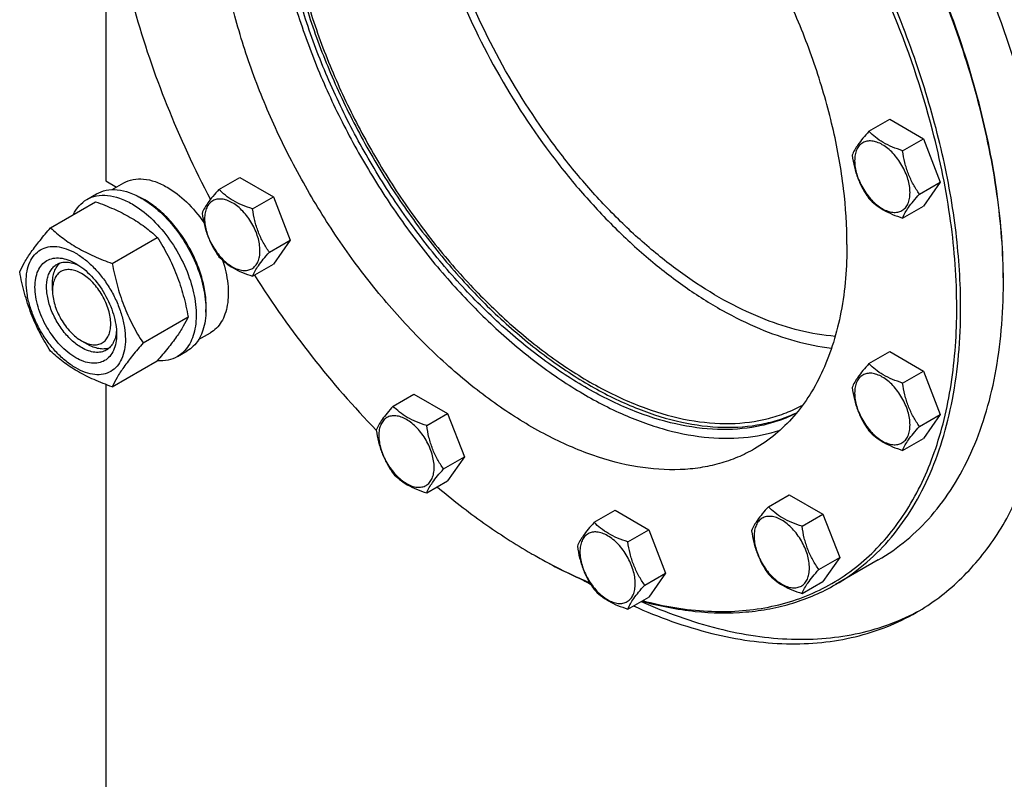
# Model space of a CAD drawing. Units: millimetres. Extents: x 0 to 14000, y -10 to 9900.
# Drawn here: x 9455 to 9814, y 2363 to 2640 of the extents above; entities that cross this region are included whole.
import ezdxf

# ---------------------------------------------------------------- set-up
doc = ezdxf.new("R2010")
doc.units = ezdxf.units.MM
doc.header["$LTSCALE"] = 770
doc.layers.get('0').update_dxf_attribs({"linetype": 'CONTINUOUS'})

msp = doc.modelspace()

# ---------------------------------------------------------------- linework, layer by layer
at = {"color": 7, "linetype": 'Continuous'}
for p, q in [((9486.843, 2656.605), (9486.843, 2580.98)), ((9764.595, 2599.06), (9772.18, 2603.44)), ((9772.18, 2603.44), (9784.427, 2596.369)), ((9776.842, 2591.989), (9784.427, 2596.369)), ((9784.427, 2596.369), (9790.551, 2580.586)), ((9486.843, 2580.98), (9490.699, 2578.754)), ((9527.991, 2577.924), (9535.576, 2582.304)), ((9535.576, 2582.304), (9547.824, 2575.233)), ((9782.966, 2576.206), (9790.551, 2580.586)), ((9790.551, 2580.586), (9784.427, 2571.874)), ((9489.091, 2577.826), (9493.367, 2580.295)), ((9466.702, 2563.944), (9483.117, 2573.421)), ((9479.889, 2574.246), (9483.425, 2576.287)), ((9540.238, 2570.853), (9547.824, 2575.233)), ((9547.824, 2575.233), (9553.948, 2559.45)), ((9776.842, 2567.494), (9784.427, 2571.874)), ((9489.156, 2550.981), (9505.57, 2560.458)), ((9546.362, 2555.07), (9553.948, 2559.45)), ((9553.948, 2559.45), (9547.824, 2550.738)), ((9540.238, 2546.358), (9547.824, 2550.738)), ((9467.399, 2541.176), (9467.399, 2543.627)), ((9813.528, 2543.834), (9813.528, 2543.836)), ((9500.383, 2522.045), (9516.797, 2531.522)), ((9520.591, 2523.267), (9524.867, 2525.735)), ((9478.006, 2522.805), (9480.128, 2521.58)), ((9512.889, 2517.088), (9516.425, 2519.129)), ((9764.595, 2514.53), (9772.18, 2518.909)), ((9772.18, 2518.909), (9784.427, 2511.838)), ((9489.156, 2506.073), (9505.57, 2515.55)), ((9776.842, 2507.459), (9784.427, 2511.838)), ((9784.427, 2511.838), (9790.551, 2496.055)), ((9486.843, 2506.931), (9486.843, 2309.085)), ((9591.389, 2499.057), (9598.974, 2503.436)), ((9598.974, 2503.436), (9611.221, 2496.365)), ((9603.636, 2491.986), (9611.221, 2496.365)), ((9611.221, 2496.365), (9617.345, 2480.582)), ((9782.966, 2491.676), (9790.551, 2496.055)), ((9790.551, 2496.055), (9784.427, 2487.343)), ((9585.255, 2490.333), (9585.267, 2490.321)), ((9776.842, 2482.964), (9784.427, 2487.343)), ((9609.76, 2476.203), (9617.345, 2480.582)), ((9617.345, 2480.582), (9611.221, 2471.87)), ((9603.636, 2467.491), (9611.221, 2471.87)), ((9727.992, 2462.456), (9735.577, 2466.836)), ((9735.577, 2466.836), (9747.825, 2459.765)), ((9664.594, 2456.793), (9672.179, 2461.172)), ((9672.179, 2461.172), (9684.427, 2454.101)), ((9740.239, 2455.385), (9747.825, 2459.765)), ((9747.825, 2459.765), (9753.948, 2443.982)), ((9676.842, 2449.722), (9684.427, 2454.101)), ((9684.427, 2454.101), (9690.551, 2438.318)), ((9746.363, 2439.602), (9753.948, 2443.982)), ((9753.948, 2443.982), (9747.825, 2435.27)), ((9767.963, 2443.121), (9752.407, 2434.14)), ((9682.965, 2433.939), (9690.551, 2438.318)), ((9690.551, 2438.318), (9684.427, 2429.606)), ((9740.239, 2430.89), (9747.825, 2435.27)), ((9676.842, 2425.227), (9684.427, 2429.606))]:
    msp.add_line(p, q, dxfattribs=at)
for centre, radius, start, end in [((9487.003, 2549.764), 28.086, 59.97523, 64.44128), ((9605.624, 2543.834), 207.904, 0.00055, 0.22493), ((9744.583, 2623.645), 205.769, 239.99918, 240.22717), ((9773.284, 2632.105), 226.385, 240.12306, 240.93828)]:
    msp.add_arc(centre, radius, start, end, dxfattribs=at)
for points, knots in [([(9797.972, 2534.853), (9797.972, 2543.98), (9796.735, 2562.825), (9791.647, 2591.439), (9783.375, 2620.759), (9772.096, 2650.158), (9758.05, 2679.013), (9741.536, 2706.708), (9722.907, 2732.653), (9702.559, 2756.295), (9680.925, 2777.13), (9658.46, 2794.718), (9635.63, 2808.685), (9612.897, 2818.731), (9590.721, 2824.626), (9572.736, 2825.946), (9559.247, 2824.68), (9549.749, 2822.654), (9540.753, 2819.545), (9535.111, 2816.752), (9532.408, 2815.192)], [0, 0, 0, 0, 0.0623837, 0.1287222, 0.1983148, 0.2702912, 0.3436682, 0.4173996, 0.4904238, 0.5617102, 0.6303074, 0.695395, 0.7563428, 0.8127804, 0.8646814, 0.9124567, 0.9351016, 0.9571071, 0.9786678, 1, 1, 1, 1]), ([(9813.526, 2544.65), (9813.485, 2555.177), (9811.763, 2576.982), (9804.988, 2609.996), (9794.116, 2643.667), (9779.449, 2677.054), (9761.398, 2709.231), (9740.462, 2739.302), (9717.23, 2766.427), (9700.158, 2782.495), (9691.368, 2789.802)], [0, 0, 0, 0, 0.1121708, 0.2322045, 0.3583499, 0.4884506, 0.6201107, 0.7508442, 0.878218, 1, 1, 1, 1]), ([(9813.528, 2544.652), (9813.528, 2555.17), (9811.875, 2576.97), (9805.17, 2609.993), (9794.339, 2643.691), (9779.687, 2677.113), (9761.626, 2709.322), (9740.662, 2739.412), (9717.392, 2766.531), (9700.287, 2782.579), (9691.481, 2789.868)], [0, 0, 0, 0, 0.1120284, 0.2319993, 0.3581503, 0.4883043, 0.6200391, 0.7508395, 0.8782451, 1, 1, 1, 1]), ([(9756.606, 2557.918), (9756.606, 2564.66), (9755.692, 2578.58), (9751.934, 2599.715), (9745.824, 2621.372), (9737.493, 2643.087), (9727.118, 2664.4), (9714.92, 2684.857), (9701.16, 2704.021), (9686.131, 2721.483), (9670.151, 2736.873), (9653.557, 2749.864), (9636.694, 2760.181), (9619.903, 2767.601), (9603.523, 2771.955), (9590.238, 2772.93), (9580.275, 2771.995), (9573.26, 2770.499), (9566.615, 2768.202), (9562.447, 2766.139), (9560.451, 2764.987)], [0, 0, 0, 0, 0.0623836, 0.1287221, 0.1983147, 0.2702912, 0.3436682, 0.4173996, 0.4904238, 0.5617102, 0.6303074, 0.695395, 0.7563428, 0.8127804, 0.8646814, 0.9124567, 0.9351016, 0.9571071, 0.9786678, 1, 1, 1, 1]), ([(9787.73, 2599.458), (9783.794, 2614.61), (9773.472, 2644.856), (9752.092, 2687.994), (9725.423, 2728.078), (9704.391, 2752.14), (9693.237, 2763.125)], [0, 0, 0, 0, 0.2458562, 0.5000005, 0.7541446, 1, 1, 1, 1]), ([(9829.791, 2570.482), (9827.719, 2585.642), (9820.997, 2616.527), (9804.657, 2661.917), (9782.372, 2706.198), (9763.975, 2734.039), (9753.971, 2747.329)], [0, 0, 0, 0, 0.2362613, 0.4861504, 0.7431213, 1, 1, 1, 1]), ([(9598.213, 2727.747), (9598.213, 2722.365), (9598.811, 2711.303), (9601.316, 2694.486), (9605.413, 2677.212), (9612.996, 2653.679), (9626.006, 2624.828), (9642.949, 2597.944), (9658.568, 2578.23), (9670.968, 2564.782), (9683.938, 2552.785), (9697.286, 2542.415), (9710.832, 2533.82), (9728.247, 2525.21), (9741.988, 2521.198), (9750.978, 2520.164)], [0, 0, 0, 0, 0.0585985, 0.1203719, 0.1848997, 0.2516591, 0.3893382, 0.5282209, 0.5964478, 0.662965, 0.727182, 0.7885872, 0.8467745, 0.9014745, 1, 1, 1, 1]), ([(9752.308, 2524.456), (9743.582, 2525.146), (9730.154, 2528.66), (9713.105, 2536.65), (9699.799, 2544.776), (9686.658, 2554.691), (9673.866, 2566.247), (9661.615, 2579.271), (9646.152, 2598.452), (9629.355, 2624.72), (9616.444, 2652.985), (9608.909, 2676.08), (9604.835, 2693.042), (9602.344, 2709.558), (9601.748, 2720.422), (9601.748, 2725.706)], [0, 0, 0, 0, 0.0974691, 0.1517093, 0.2095281, 0.2706756, 0.3347528, 0.401246, 0.4695554, 0.6088572, 0.7471621, 0.8142571, 0.8791054, 0.9411651, 1, 1, 1, 1]), ([(9546.594, 2702.027), (9546.594, 2695.646), (9547.412, 2682.487), (9550.793, 2662.496), (9556.302, 2641.991), (9563.831, 2621.369), (9573.238, 2601.022), (9584.34, 2581.341), (9596.925, 2562.705), (9610.751, 2545.47), (9625.553, 2529.969), (9641.05, 2516.496), (9656.948, 2505.309), (9672.952, 2496.624), (9688.77, 2490.609), (9704.121, 2487.398), (9718.715, 2487.086), (9727.957, 2488.898), (9732.254, 2490.295)], [0, 0, 0, 0, 0.0612271, 0.1261705, 0.1942243, 0.2646352, 0.3365482, 0.4090475, 0.4811939, 0.5520621, 0.6207784, 0.6865602, 0.7487601, 0.8069169, 0.8608158, 0.9105597, 0.9566427, 1, 1, 1, 1]), ([(9738.151, 2496.459), (9736.155, 2495.464), (9732.002, 2493.71), (9723.134, 2491.194), (9711.052, 2490.03), (9695.806, 2491.77), (9679.918, 2496.524), (9663.7, 2504.166), (9647.463, 2514.528), (9631.531, 2527.394), (9616.225, 2542.5), (9601.859, 2559.535), (9588.729, 2578.147), (9577.106, 2597.95), (9567.232, 2618.536), (9559.31, 2639.477), (9553.504, 2660.342), (9549.935, 2680.699), (9549.069, 2694.104), (9549.069, 2700.599)], [0, 0, 0, 0, 0.0213098, 0.0429441, 0.087893, 0.1362134, 0.1886951, 0.2456492, 0.3069866, 0.3723049, 0.4409655, 0.5121568, 0.5849491, 0.658342, 0.7313097, 0.8028444, 0.8720008, 0.9379435, 1, 1, 1, 1]), ([(9550.483, 2701.415), (9550.483, 2694.963), (9551.338, 2681.65), (9554.861, 2661.43), (9560.595, 2640.702), (9568.42, 2619.891), (9578.178, 2599.421), (9589.67, 2579.709), (9602.659, 2561.158), (9616.881, 2544.148), (9632.047, 2529.026), (9647.848, 2516.099), (9663.971, 2505.629), (9680.098, 2497.831), (9695.921, 2492.875), (9711.133, 2490.883), (9723.228, 2491.796), (9732.136, 2494.097), (9736.318, 2495.74), (9738.33, 2496.68)], [0, 0, 0, 0, 0.0619145, 0.1276862, 0.196654, 0.2679971, 0.3407862, 0.4140295, 0.4867163, 0.5578591, 0.6265375, 0.6919443, 0.7534382, 0.8106048, 0.8633306, 0.9118871, 0.9570093, 0.9786861, 1, 1, 1, 1]), ([(9551.544, 2700.803), (9551.544, 2694.312), (9552.417, 2680.911), (9556.014, 2660.563), (9561.862, 2639.71), (9569.84, 2618.793), (9579.778, 2598.248), (9591.468, 2578.51), (9604.664, 2559.994), (9619.087, 2543.09), (9634.435, 2528.151), (9650.39, 2515.493), (9666.624, 2505.378), (9682.81, 2498.022), (9698.631, 2493.592), (9713.773, 2492.211), (9725.718, 2493.707), (9734.443, 2496.489), (9738.516, 2498.376), (9740.47, 2499.437)], [0, 0, 0, 0, 0.0622472, 0.1284201, 0.1978301, 0.2696219, 0.3428284, 0.4164201, 0.4893504, 0.5606018, 0.6292319, 0.6944238, 0.7555433, 0.8122058, 0.8643571, 0.9123644, 0.9570942, 0.9786823, 1, 1, 1, 1]), ([(9722.95, 2483.528), (9720.954, 2482.375), (9716.786, 2480.313), (9710.141, 2478.016), (9703.126, 2476.52), (9693.162, 2475.585), (9679.878, 2476.56), (9663.498, 2480.913), (9646.707, 2488.334), (9629.844, 2498.651), (9613.25, 2511.642), (9597.27, 2527.032), (9582.241, 2544.494), (9568.481, 2563.658), (9556.283, 2584.114), (9545.908, 2605.428), (9537.577, 2627.143), (9531.467, 2648.8), (9527.708, 2669.935), (9526.795, 2683.855), (9526.795, 2690.597)], [0, 0, 0, 0, 0.0213322, 0.0428929, 0.0648984, 0.0875433, 0.1353186, 0.1872196, 0.2436572, 0.304605, 0.3696926, 0.4382898, 0.5095762, 0.5826004, 0.6563318, 0.7297088, 0.8016853, 0.8712779, 0.9376164, 1, 1, 1, 1]), ([(9497.22, 2643.318), (9500.521, 2631.531), (9508.591, 2607.991), (9519.05, 2585.419), (9524.905, 2574.273)], [0, 0, 0, 0, 0.4929489, 1, 1, 1, 1]), ([(9764.595, 2599.06), (9763.843, 2598.223), (9762.453, 2596.63), (9760.26, 2593.824), (9758.996, 2591.702), (9758.471, 2590.348)], [0, 0, 0, 0, 0.3156425, 0.5925611, 1, 1, 1, 1]), ([(9776.842, 2591.989), (9775.585, 2592.39), (9773.166, 2593.246), (9769.812, 2594.851), (9766.947, 2596.792), (9765.326, 2598.296), (9764.595, 2599.06)], [0, 0, 0, 0, 0.2768191, 0.5376908, 0.777991, 1, 1, 1, 1]), ([(9796.557, 2534.853), (9796.557, 2545.369), (9794.906, 2567.163), (9790.562, 2588.558), (9787.73, 2599.458)], [0, 0, 0, 0, 0.4828848, 1, 1, 1, 1]), ([(9779.541, 2576.736), (9779.541, 2578.388), (9778.921, 2581.872), (9776.764, 2586.764), (9774.068, 2590.448), (9771.517, 2592.836), (9769.562, 2594.206), (9767.596, 2595.142), (9765.684, 2595.603), (9763.889, 2595.558), (9762.291, 2594.978), (9760.991, 2593.884), (9760.054, 2592.353), (9759.498, 2590.466), (9759.388, 2589.093), (9759.388, 2588.371)], [0, 0, 0, 0, 0.1381998, 0.2912918, 0.4443835, 0.5162922, 0.5829367, 0.6433685, 0.6974299, 0.746055, 0.7914675, 0.8368802, 0.8855057, 0.9395676, 1, 1, 1, 1]), ([(9782.966, 2576.206), (9782.172, 2577.336), (9780.665, 2579.696), (9778.85, 2583.542), (9777.579, 2587.683), (9777.052, 2590.544), (9776.842, 2591.989)], [0, 0, 0, 0, 0.2421792, 0.4903486, 0.7437791, 1, 1, 1, 1]), ([(9758.471, 2590.348), (9758.681, 2588.903), (9759.207, 2586.042), (9760.479, 2581.901), (9762.294, 2578.055), (9763.801, 2575.694), (9764.595, 2574.565)], [0, 0, 0, 0, 0.2562209, 0.5096514, 0.7578208, 1, 1, 1, 1]), ([(9759.388, 2588.371), (9759.388, 2586.719), (9760.008, 2583.235), (9762.165, 2578.343), (9764.861, 2574.659), (9767.413, 2572.272), (9769.368, 2570.901), (9771.334, 2569.966), (9773.246, 2569.504), (9775.041, 2569.55), (9776.638, 2570.129), (9777.939, 2571.223), (9778.876, 2572.755), (9779.432, 2574.641), (9779.541, 2576.014), (9779.541, 2576.736)], [0, 0, 0, 0, 0.1381998, 0.2912918, 0.4443835, 0.5162922, 0.5829367, 0.6433685, 0.6974299, 0.746055, 0.7914675, 0.8368802, 0.8855057, 0.9395676, 1, 1, 1, 1]), ([(9493.367, 2580.295), (9494.406, 2580.895), (9496.794, 2581.762), (9500.759, 2581.861), (9504.985, 2580.842), (9507.735, 2579.533), (9509.117, 2578.735)], [0, 0, 0, 0, 0.2177735, 0.4509532, 0.7102022, 1, 1, 1, 1]), ([(9483.425, 2576.287), (9484.513, 2576.915), (9487.015, 2577.824), (9491.168, 2577.928), (9495.596, 2576.86), (9498.476, 2575.489), (9499.925, 2574.653)], [0, 0, 0, 0, 0.2177735, 0.4509532, 0.7102022, 1, 1, 1, 1]), ([(9509.117, 2578.735), (9511.672, 2577.26), (9516.6, 2573.374), (9520.605, 2568.581), (9522.461, 2565.905)], [0, 0, 0, 0, 0.4753375, 1, 1, 1, 1]), ([(9527.991, 2577.924), (9527.239, 2577.087), (9525.85, 2575.494), (9523.657, 2572.688), (9522.393, 2570.566), (9521.867, 2569.212)], [0, 0, 0, 0, 0.3156425, 0.5925611, 1, 1, 1, 1]), ([(9540.238, 2570.853), (9538.981, 2571.254), (9536.563, 2572.11), (9533.209, 2573.715), (9530.344, 2575.656), (9528.722, 2577.159), (9527.991, 2577.924)], [0, 0, 0, 0, 0.2768191, 0.5376908, 0.777991, 1, 1, 1, 1]), ([(9474.967, 2568.718), (9475.522, 2569.88), (9476.882, 2572.018), (9478.843, 2573.642), (9479.889, 2574.246)], [0, 0, 0, 0, 0.5159399, 1, 1, 1, 1]), ([(9479.889, 2574.246), (9480.978, 2574.874), (9483.479, 2575.783), (9487.633, 2575.887), (9492.061, 2574.819), (9494.941, 2573.448), (9496.389, 2572.611)], [0, 0, 0, 0, 0.2177735, 0.4509532, 0.7102022, 1, 1, 1, 1]), ([(9483.117, 2573.421), (9485.345, 2572.621), (9489.652, 2570.939), (9495.686, 2567.935), (9500.994, 2564.444), (9504.121, 2561.803), (9505.57, 2560.458)], [0, 0, 0, 0, 0.2720297, 0.5307148, 0.7728258, 1, 1, 1, 1]), ([(9499.925, 2574.653), (9502.367, 2573.242), (9507.109, 2569.593), (9513.178, 2562.689), (9518.174, 2554.563), (9521.683, 2545.883), (9523.18, 2538.543), (9523.321, 2533.026), (9522.921, 2529.32), (9522.023, 2525.996), (9520.637, 2523.126), (9518.781, 2520.779), (9517.238, 2519.599), (9516.425, 2519.129)], [0, 0, 0, 0, 0.1286454, 0.2702004, 0.417317, 0.5616254, 0.6952611, 0.7562679, 0.8127602, 0.8647114, 0.912533, 0.957151, 1, 1, 1, 1]), ([(9523.244, 2533.293), (9523.386, 2535.076), (9523.302, 2538.843), (9522.253, 2544.595), (9520.322, 2550.503), (9517.59, 2556.32), (9514.168, 2561.806), (9510.201, 2566.733), (9505.853, 2570.895), (9502.67, 2573.149), (9501.056, 2574.081)], [0, 0, 0, 0, 0.1106732, 0.231753, 0.3607144, 0.4942309, 0.628561, 0.7598917, 0.8846768, 1, 1, 1, 1]), ([(9542.938, 2555.6), (9542.938, 2557.252), (9542.318, 2560.736), (9540.16, 2565.628), (9537.465, 2569.312), (9534.913, 2571.7), (9532.958, 2573.07), (9530.992, 2574.006), (9529.08, 2574.467), (9527.285, 2574.421), (9525.688, 2573.842), (9524.387, 2572.748), (9523.45, 2571.217), (9522.894, 2569.33), (9522.785, 2567.957), (9522.785, 2567.235)], [0, 0, 0, 0, 0.1381998, 0.2912918, 0.4443835, 0.5162922, 0.5829367, 0.6433685, 0.6974299, 0.746055, 0.7914675, 0.8368802, 0.8855057, 0.9395676, 1, 1, 1, 1]), ([(9764.595, 2574.565), (9765.326, 2573.8), (9766.947, 2572.297), (9769.812, 2570.356), (9773.166, 2568.751), (9775.585, 2567.895), (9776.842, 2567.494)], [0, 0, 0, 0, 0.222009, 0.4623092, 0.7231809, 1, 1, 1, 1]), ([(9776.842, 2567.494), (9777.367, 2568.848), (9778.632, 2570.97), (9780.825, 2573.776), (9782.214, 2575.369), (9782.966, 2576.206)], [0, 0, 0, 0, 0.4074389, 0.6843575, 1, 1, 1, 1]), ([(9496.389, 2572.611), (9498.832, 2571.201), (9503.574, 2567.552), (9509.643, 2560.648), (9514.639, 2552.522), (9518.147, 2543.842), (9519.644, 2536.502), (9519.786, 2530.985), (9519.386, 2527.278), (9518.488, 2523.955), (9517.101, 2521.085), (9515.245, 2518.738), (9513.703, 2517.558), (9512.889, 2517.088)], [0, 0, 0, 0, 0.1286454, 0.2702004, 0.417317, 0.5616254, 0.6952611, 0.7562679, 0.8127602, 0.8647114, 0.912533, 0.957151, 1, 1, 1, 1]), ([(9546.362, 2555.07), (9545.569, 2556.199), (9544.062, 2558.56), (9542.246, 2562.406), (9540.975, 2566.547), (9540.448, 2569.408), (9540.238, 2570.853)], [0, 0, 0, 0, 0.2421792, 0.4903486, 0.7437791, 1, 1, 1, 1]), ([(9521.867, 2569.212), (9522.077, 2567.767), (9522.604, 2564.906), (9523.875, 2560.765), (9525.691, 2556.919), (9527.197, 2554.558), (9527.991, 2553.429)], [0, 0, 0, 0, 0.2562209, 0.5096514, 0.7578208, 1, 1, 1, 1]), ([(9522.785, 2567.235), (9522.785, 2565.583), (9523.405, 2562.099), (9525.562, 2557.207), (9528.258, 2553.523), (9530.809, 2551.135), (9532.764, 2549.765), (9534.73, 2548.829), (9536.642, 2548.368), (9538.437, 2548.414), (9540.035, 2548.993), (9541.335, 2550.087), (9542.272, 2551.618), (9542.828, 2553.505), (9542.938, 2554.878), (9542.938, 2555.6)], [0, 0, 0, 0, 0.1381998, 0.2912918, 0.4443835, 0.5162922, 0.5829367, 0.6433685, 0.6974299, 0.746055, 0.7914675, 0.8368802, 0.8855057, 0.9395676, 1, 1, 1, 1]), ([(9455.475, 2547.972), (9456.008, 2549.123), (9457.3, 2551.586), (9459.787, 2555.398), (9462.985, 2559.579), (9465.405, 2562.447), (9466.702, 2563.944)], [0, 0, 0, 0, 0.1941909, 0.4252957, 0.6965305, 1, 1, 1, 1]), ([(9466.702, 2563.944), (9468.151, 2562.599), (9471.279, 2559.958), (9476.587, 2556.467), (9482.62, 2553.463), (9486.927, 2551.781), (9489.156, 2550.981)], [0, 0, 0, 0, 0.2271742, 0.4692852, 0.7279703, 1, 1, 1, 1]), ([(9505.57, 2560.458), (9506.931, 2558.316), (9509.523, 2553.886), (9512.743, 2546.813), (9515.167, 2539.304), (9516.308, 2534.134), (9516.797, 2531.522)], [0, 0, 0, 0, 0.2437275, 0.4921422, 0.7447938, 1, 1, 1, 1]), ([(9457.817, 2544.258), (9457.817, 2545.553), (9458.012, 2548.015), (9459.01, 2551.397), (9460.69, 2554.144), (9463.022, 2556.105), (9465.886, 2557.144), (9469.104, 2557.226), (9472.532, 2556.398), (9476.057, 2554.721), (9479.562, 2552.263), (9482.925, 2549.118), (9486.022, 2545.401), (9488.739, 2541.25), (9490.975, 2536.822), (9492.646, 2532.281), (9493.688, 2527.797), (9493.95, 2524.825), (9493.95, 2523.397)], [0, 0, 0, 0, 0.0603796, 0.1143942, 0.1629772, 0.2083502, 0.253723, 0.3023056, 0.3563197, 0.4166987, 0.4832849, 0.5551307, 0.6307555, 0.7083487, 0.785942, 0.861567, 0.9334133, 1, 1, 1, 1]), ([(9756.606, 2557.918), (9756.606, 2549.682), (9755.644, 2537.592), (9751.927, 2522.396), (9748.146, 2512.269), (9743.326, 2503.208), (9737.505, 2495.302), (9730.737, 2488.641), (9725.614, 2485.066), (9722.95, 2483.528)], [0, 0, 0, 0, 0.2892708, 0.4225365, 0.5484968, 0.6678934, 0.7818679, 0.8919524, 1, 1, 1, 1]), ([(9475.883, 2516.681), (9474.867, 2517.268), (9472.859, 2518.675), (9469.099, 2522.194), (9465.128, 2527.618), (9462.417, 2533.769), (9461.249, 2538.785), (9460.94, 2542.29), (9461.195, 2545.488), (9462.015, 2548.269), (9463.395, 2550.526), (9465.312, 2552.138), (9467.666, 2552.991), (9470.311, 2553.059), (9473.129, 2552.379), (9474.962, 2551.506), (9475.883, 2550.974)], [0, 0, 0, 0, 0.0666207, 0.138504, 0.2915414, 0.4445792, 0.5164629, 0.5830843, 0.6434953, 0.6975381, 0.7461463, 0.7915429, 0.8369393, 0.8855472, 0.9395895, 1, 1, 1, 1]), ([(9529.34, 2552.12), (9530.244, 2549.338), (9531.206, 2545.141), (9531.473, 2539.636), (9531.155, 2535.927), (9530.328, 2532.597), (9529, 2529.721), (9527.191, 2527.374), (9525.67, 2526.199), (9524.867, 2525.735)], [0, 0, 0, 0, 0.3056267, 0.4453297, 0.5745827, 0.6931821, 0.801986, 0.9031232, 1, 1, 1, 1]), ([(9527.991, 2553.429), (9528.722, 2552.664), (9530.344, 2551.161), (9533.209, 2549.22), (9536.563, 2547.615), (9538.981, 2546.759), (9540.238, 2546.358)], [0, 0, 0, 0, 0.222009, 0.4623092, 0.7231809, 1, 1, 1, 1]), ([(9540.238, 2546.358), (9540.764, 2547.712), (9542.028, 2549.834), (9544.221, 2552.64), (9545.61, 2554.233), (9546.362, 2555.07)], [0, 0, 0, 0, 0.4074389, 0.6843575, 1, 1, 1, 1]), ([(9478.005, 2520.355), (9476.672, 2521.125), (9474.086, 2523.115), (9470.775, 2526.881), (9468.05, 2531.313), (9466.136, 2536.05), (9465.186, 2540.708), (9465.271, 2544.378), (9465.951, 2546.895), (9466.707, 2548.461), (9467.72, 2549.741), (9468.561, 2550.385), (9469.005, 2550.641)], [0, 0, 0, 0, 0.1286793, 0.2702718, 0.4174274, 0.561774, 0.6954451, 0.8127106, 0.8646756, 0.9125098, 0.9571396, 1, 1, 1, 1]), ([(9467.399, 2543.627), (9467.399, 2544.409), (9467.501, 2545.905), (9468.012, 2547.997), (9468.866, 2549.778), (9469.68, 2550.746), (9470.129, 2551.145)], [0, 0, 0, 0, 0.2851745, 0.5448144, 0.7811342, 1, 1, 1, 1]), ([(9478.005, 2547.3), (9477.346, 2547.68), (9476.037, 2548.302), (9474.025, 2548.788), (9472.136, 2548.74), (9470.455, 2548.13), (9469.086, 2546.979), (9468.1, 2545.367), (9467.514, 2543.382), (9467.399, 2541.937), (9467.399, 2541.176)], [0, 0, 0, 0, 0.1448765, 0.2745065, 0.3911014, 0.4999925, 0.6088824, 0.7254743, 0.8551, 1, 1, 1, 1]), ([(9469.005, 2550.641), (9469.537, 2550.948), (9470.739, 2551.411), (9472.734, 2551.558), (9474.87, 2551.185), (9476.276, 2550.635), (9476.985, 2550.291)], [0, 0, 0, 0, 0.2222646, 0.4574118, 0.7150057, 1, 1, 1, 1]), ([(9475.884, 2550.974), (9476.9, 2550.387), (9478.908, 2548.98), (9482.667, 2545.461), (9486.638, 2540.037), (9489.35, 2533.886), (9490.518, 2528.871), (9490.733, 2526.429), (9490.733, 2525.255)], [0, 0, 0, 0, 0.1142566, 0.2375382, 0.4999999, 0.7624616, 0.8857432, 1, 1, 1, 1]), ([(9489.156, 2550.981), (9489.646, 2548.369), (9490.787, 2543.199), (9493.211, 2535.69), (9496.43, 2528.617), (9499.022, 2524.188), (9500.383, 2522.045)], [0, 0, 0, 0, 0.2552062, 0.5078578, 0.7562725, 1, 1, 1, 1]), ([(9466.702, 2519.037), (9465.341, 2521.179), (9462.749, 2525.608), (9459.53, 2532.682), (9457.106, 2540.19), (9455.965, 2545.36), (9455.475, 2547.972)], [0, 0, 0, 0, 0.2437275, 0.4921422, 0.7447938, 1, 1, 1, 1]), ([(9478.005, 2522.805), (9478.663, 2522.425), (9479.973, 2521.803), (9481.985, 2521.317), (9483.874, 2521.365), (9485.555, 2521.975), (9486.924, 2523.127), (9487.91, 2524.739), (9488.496, 2526.725), (9488.677, 2529.009), (9488.457, 2531.512), (9487.623, 2535.095), (9485.686, 2539.487), (9482.85, 2543.362), (9480.165, 2545.874), (9478.731, 2546.881), (9478.005, 2547.3)], [0, 0, 0, 0, 0.0603969, 0.1144375, 0.1630441, 0.20844, 0.2538368, 0.3024458, 0.3564895, 0.4169013, 0.4835232, 0.5554072, 0.708445, 0.8614817, 0.9333646, 1, 1, 1, 1]), ([(9540.885, 2546.731), (9547.413, 2536.497), (9561.273, 2516.912), (9577.025, 2498.805), (9585.255, 2490.333)], [0, 0, 0, 0, 0.5068359, 1, 1, 1, 1]), ([(9493.95, 2523.397), (9493.95, 2522.102), (9493.754, 2519.64), (9492.757, 2516.258), (9491.077, 2513.512), (9488.745, 2511.551), (9485.881, 2510.512), (9482.663, 2510.43), (9479.234, 2511.257), (9475.709, 2512.935), (9472.204, 2515.392), (9468.842, 2518.537), (9465.745, 2522.255), (9463.027, 2526.405), (9460.792, 2530.834), (9459.121, 2535.375), (9458.078, 2539.858), (9457.817, 2542.83), (9457.817, 2544.258)], [0, 0, 0, 0, 0.0603796, 0.1143942, 0.1629772, 0.2083502, 0.253723, 0.3023056, 0.3563197, 0.4166987, 0.4832849, 0.5551307, 0.6307555, 0.7083487, 0.785942, 0.861567, 0.9334133, 1, 1, 1, 1]), ([(9467.399, 2541.176), (9467.399, 2539.438), (9468.051, 2535.77), (9470.322, 2530.621), (9473.159, 2526.743), (9475.845, 2524.231), (9477.278, 2523.224), (9478.005, 2522.805)], [0, 0, 0, 0, 0.2370648, 0.4996801, 0.7622972, 0.8856512, 1, 1, 1, 1]), ([(9767.963, 2443.121), (9771.57, 2445.204), (9778.505, 2450.043), (9787.669, 2459.061), (9795.55, 2469.764), (9802.075, 2482.033), (9807.194, 2495.741), (9810.867, 2510.756), (9813.066, 2526.933), (9813.528, 2538.104), (9813.528, 2543.834)], [0, 0, 0, 0, 0.1080128, 0.218062, 0.3319999, 0.451358, 0.5772779, 0.7105007, 0.8513948, 1, 1, 1, 1]), ([(9682.162, 2428.295), (9689.919, 2426.241), (9701.647, 2424.238), (9717.082, 2424.31), (9727.926, 2425.705), (9738.201, 2428.439), (9747.835, 2432.496), (9756.755, 2437.849), (9764.895, 2444.458), (9772.196, 2452.272), (9780.918, 2464.451), (9787.558, 2478.693), (9792.173, 2494.303), (9795.638, 2511.817), (9796.557, 2525.533), (9796.557, 2534.853)], [0, 0, 0, 0, 0.1292634, 0.1898363, 0.248199, 0.3049106, 0.3606253, 0.4160596, 0.471948, 0.528996, 0.5878377, 0.7127247, 0.779678, 0.8498561, 1, 1, 1, 1]), ([(9752.407, 2434.14), (9756.014, 2436.222), (9762.949, 2441.062), (9772.112, 2450.08), (9779.993, 2460.783), (9786.519, 2473.051), (9791.637, 2486.76), (9795.311, 2501.774), (9797.51, 2517.951), (9797.972, 2529.122), (9797.972, 2534.853)], [0, 0, 0, 0, 0.1080129, 0.218062, 0.332, 0.4513582, 0.5772781, 0.7105009, 0.8513951, 1, 1, 1, 1]), ([(9516.797, 2531.522), (9516.265, 2530.372), (9514.973, 2527.909), (9512.486, 2524.096), (9509.288, 2519.915), (9506.868, 2517.047), (9505.57, 2515.55)], [0, 0, 0, 0, 0.1941909, 0.4252957, 0.6965305, 1, 1, 1, 1]), ([(9490.733, 2525.255), (9490.733, 2524.19), (9490.572, 2522.167), (9489.752, 2519.387), (9488.371, 2517.13), (9486.455, 2515.518), (9484.1, 2514.664), (9481.455, 2514.597), (9478.638, 2515.277), (9476.805, 2516.149), (9475.883, 2516.681)], [0, 0, 0, 0, 0.1449003, 0.2745259, 0.3911163, 0.5000029, 0.608889, 0.7254779, 0.8551016, 1, 1, 1, 1]), ([(9490.692, 2526.55), (9490.635, 2525.764), (9490.409, 2524.271), (9489.663, 2522.235), (9488.538, 2520.581), (9487.537, 2519.771), (9487.005, 2519.464)], [0, 0, 0, 0, 0.2849943, 0.5425882, 0.7777354, 1, 1, 1, 1]), ([(9487.005, 2519.464), (9486.411, 2519.121), (9485.047, 2518.626), (9482.781, 2518.569), (9480.366, 2519.151), (9478.795, 2519.899), (9478.005, 2520.355)], [0, 0, 0, 0, 0.2177734, 0.450953, 0.7102018, 1, 1, 1, 1]), ([(9488.003, 2520.185), (9487.434, 2519.996), (9486.188, 2519.775), (9484.219, 2519.926), (9482.152, 2520.53), (9480.805, 2521.19), (9480.128, 2521.58)], [0, 0, 0, 0, 0.2188658, 0.4551857, 0.7148255, 1, 1, 1, 1]), ([(9500.383, 2522.045), (9499.085, 2520.548), (9496.666, 2517.68), (9493.468, 2513.5), (9490.98, 2509.687), (9489.688, 2507.224), (9489.156, 2506.073)], [0, 0, 0, 0, 0.3034695, 0.5747043, 0.8058091, 1, 1, 1, 1]), ([(9489.156, 2506.073), (9486.927, 2506.873), (9482.62, 2508.556), (9476.587, 2511.559), (9471.279, 2515.05), (9468.151, 2517.691), (9466.702, 2519.037)], [0, 0, 0, 0, 0.2720297, 0.5307148, 0.7728258, 1, 1, 1, 1]), ([(9512.889, 2517.088), (9511.838, 2516.481), (9509.44, 2515.592), (9506.897, 2515.488), (9505.607, 2515.592)], [0, 0, 0, 0, 0.4839429, 1, 1, 1, 1]), ([(9764.595, 2514.53), (9763.843, 2513.693), (9762.453, 2512.1), (9760.26, 2509.294), (9758.996, 2507.172), (9758.471, 2505.818)], [0, 0, 0, 0, 0.3156425, 0.5925611, 1, 1, 1, 1]), ([(9776.842, 2507.459), (9775.585, 2507.859), (9773.166, 2508.715), (9769.812, 2510.321), (9766.947, 2512.262), (9765.326, 2513.765), (9764.595, 2514.53)], [0, 0, 0, 0, 0.2768191, 0.5376908, 0.777991, 1, 1, 1, 1]), ([(9779.541, 2492.206), (9779.541, 2493.857), (9778.921, 2497.342), (9776.764, 2502.234), (9774.068, 2505.917), (9771.517, 2508.305), (9769.562, 2509.676), (9767.596, 2510.611), (9765.684, 2511.073), (9763.889, 2511.027), (9762.291, 2510.448), (9760.991, 2509.354), (9760.054, 2507.822), (9759.498, 2505.936), (9759.388, 2504.563), (9759.388, 2503.84)], [0, 0, 0, 0, 0.1381998, 0.2912918, 0.4443835, 0.5162922, 0.5829367, 0.6433685, 0.6974299, 0.746055, 0.7914675, 0.8368802, 0.8855057, 0.9395676, 1, 1, 1, 1]), ([(9758.471, 2505.818), (9758.681, 2504.373), (9759.207, 2501.511), (9760.479, 2497.37), (9762.294, 2493.525), (9763.801, 2491.164), (9764.595, 2490.035)], [0, 0, 0, 0, 0.2562209, 0.5096514, 0.7578208, 1, 1, 1, 1]), ([(9782.966, 2491.676), (9782.172, 2492.805), (9780.665, 2495.166), (9778.85, 2499.012), (9777.579, 2503.153), (9777.052, 2506.014), (9776.842, 2507.459)], [0, 0, 0, 0, 0.2421792, 0.4903486, 0.7437791, 1, 1, 1, 1]), ([(9759.388, 2503.84), (9759.388, 2502.189), (9760.008, 2498.704), (9762.165, 2493.812), (9764.861, 2490.129), (9767.413, 2487.741), (9769.368, 2486.37), (9771.334, 2485.435), (9773.246, 2484.973), (9775.041, 2485.019), (9776.638, 2485.598), (9777.939, 2486.692), (9778.876, 2488.224), (9779.432, 2490.11), (9779.541, 2491.483), (9779.541, 2492.206)], [0, 0, 0, 0, 0.1381998, 0.2912918, 0.4443835, 0.5162922, 0.5829367, 0.6433685, 0.6974299, 0.746055, 0.7914675, 0.8368802, 0.8855057, 0.9395676, 1, 1, 1, 1]), ([(9591.389, 2499.057), (9590.637, 2498.22), (9589.248, 2496.627), (9587.054, 2493.821), (9585.79, 2491.699), (9585.265, 2490.345)], [0, 0, 0, 0, 0.3156425, 0.5925611, 1, 1, 1, 1]), ([(9603.636, 2491.986), (9602.379, 2492.387), (9599.96, 2493.243), (9596.606, 2494.848), (9593.741, 2496.789), (9592.12, 2498.292), (9591.389, 2499.057)], [0, 0, 0, 0, 0.2768191, 0.5376908, 0.777991, 1, 1, 1, 1]), ([(9606.335, 2476.733), (9606.335, 2478.385), (9605.715, 2481.869), (9603.558, 2486.761), (9600.862, 2490.445), (9598.311, 2492.832), (9596.356, 2494.203), (9594.39, 2495.138), (9592.478, 2495.6), (9590.683, 2495.554), (9589.086, 2494.975), (9587.785, 2493.881), (9586.848, 2492.349), (9586.292, 2490.463), (9586.183, 2489.09), (9586.183, 2488.368)], [0, 0, 0, 0, 0.1381998, 0.2912918, 0.4443835, 0.5162922, 0.5829367, 0.6433685, 0.6974299, 0.746055, 0.7914675, 0.8368802, 0.8855057, 0.9395676, 1, 1, 1, 1]), ([(9609.76, 2476.203), (9608.966, 2477.332), (9607.46, 2479.693), (9605.644, 2483.539), (9604.373, 2487.68), (9603.846, 2490.541), (9603.636, 2491.986)], [0, 0, 0, 0, 0.2421792, 0.4903486, 0.7437791, 1, 1, 1, 1]), ([(9776.842, 2482.964), (9777.367, 2484.318), (9778.632, 2486.44), (9780.825, 2489.246), (9782.214, 2490.839), (9782.966, 2491.676)], [0, 0, 0, 0, 0.4074389, 0.6843575, 1, 1, 1, 1]), ([(9781.835, 2423.994), (9784.65, 2425.62), (9790.117, 2429.231), (9797.666, 2435.632), (9804.546, 2442.994), (9812.913, 2454.214), (9821.494, 2470.641), (9825.947, 2485.019), (9827.695, 2492.595)], [0, 0, 0, 0, 0.1149605, 0.2310131, 0.3491993, 0.470466, 0.7250754, 1, 1, 1, 1]), ([(9585.265, 2490.345), (9585.475, 2488.9), (9586.002, 2486.039), (9587.273, 2481.898), (9589.088, 2478.052), (9590.595, 2475.691), (9591.389, 2474.562)], [0, 0, 0, 0, 0.2562209, 0.5096514, 0.7578208, 1, 1, 1, 1]), ([(9586.183, 2488.368), (9586.183, 2486.716), (9586.803, 2483.232), (9588.96, 2478.34), (9591.655, 2474.656), (9594.207, 2472.268), (9596.162, 2470.898), (9598.128, 2469.962), (9600.04, 2469.501), (9601.835, 2469.546), (9603.432, 2470.126), (9604.733, 2471.22), (9605.67, 2472.751), (9606.226, 2474.637), (9606.335, 2476.011), (9606.335, 2476.733)], [0, 0, 0, 0, 0.1381998, 0.2912918, 0.4443835, 0.5162922, 0.5829367, 0.6433685, 0.6974299, 0.746055, 0.7914675, 0.8368802, 0.8855057, 0.9395676, 1, 1, 1, 1]), ([(9764.595, 2490.035), (9765.326, 2489.27), (9766.947, 2487.766), (9769.812, 2485.826), (9773.166, 2484.22), (9775.585, 2483.364), (9776.842, 2482.964)], [0, 0, 0, 0, 0.222009, 0.4623092, 0.7231809, 1, 1, 1, 1]), ([(9591.389, 2474.562), (9592.12, 2473.797), (9593.741, 2472.294), (9596.606, 2470.353), (9599.96, 2468.748), (9602.379, 2467.892), (9603.636, 2467.491)], [0, 0, 0, 0, 0.222009, 0.4623092, 0.7231809, 1, 1, 1, 1]), ([(9603.636, 2467.491), (9604.161, 2468.845), (9605.426, 2470.967), (9607.619, 2473.773), (9609.008, 2475.366), (9609.76, 2476.203)], [0, 0, 0, 0, 0.4074389, 0.6843575, 1, 1, 1, 1]), ([(9607.419, 2469.672), (9612.913, 2465.06), (9623.994, 2456.467), (9635.781, 2448.861), (9641.697, 2445.446)], [0, 0, 0, 0, 0.5122374, 1, 1, 1, 1]), ([(9727.992, 2462.456), (9727.24, 2461.619), (9725.851, 2460.026), (9723.658, 2457.22), (9722.393, 2455.098), (9721.868, 2453.744)], [0, 0, 0, 0, 0.3156425, 0.5925611, 1, 1, 1, 1]), ([(9740.239, 2455.385), (9738.982, 2455.786), (9736.564, 2456.642), (9733.209, 2458.247), (9730.344, 2460.188), (9728.723, 2461.691), (9727.992, 2462.456)], [0, 0, 0, 0, 0.2768191, 0.5376908, 0.777991, 1, 1, 1, 1]), ([(9742.938, 2440.132), (9742.938, 2441.784), (9742.318, 2445.268), (9740.161, 2450.16), (9737.465, 2453.844), (9734.914, 2456.232), (9732.959, 2457.602), (9730.993, 2458.538), (9729.081, 2458.999), (9727.286, 2458.954), (9725.689, 2458.374), (9724.388, 2457.28), (9723.451, 2455.749), (9722.895, 2453.862), (9722.786, 2452.489), (9722.786, 2451.767)], [0, 0, 0, 0, 0.1381998, 0.2912918, 0.4443835, 0.5162922, 0.5829367, 0.6433685, 0.6974299, 0.746055, 0.7914675, 0.8368802, 0.8855057, 0.9395676, 1, 1, 1, 1]), ([(9664.594, 2456.793), (9663.842, 2455.956), (9662.453, 2454.363), (9660.26, 2451.557), (9658.996, 2449.435), (9658.47, 2448.081)], [0, 0, 0, 0, 0.3156425, 0.5925611, 1, 1, 1, 1]), ([(9676.842, 2449.722), (9675.585, 2450.123), (9673.166, 2450.979), (9669.812, 2452.584), (9666.947, 2454.525), (9665.325, 2456.028), (9664.594, 2456.793)], [0, 0, 0, 0, 0.2768191, 0.5376908, 0.777991, 1, 1, 1, 1]), ([(9746.363, 2439.602), (9745.569, 2440.731), (9744.063, 2443.092), (9742.247, 2446.938), (9740.976, 2451.079), (9740.449, 2453.94), (9740.239, 2455.385)], [0, 0, 0, 0, 0.2421792, 0.4903486, 0.7437791, 1, 1, 1, 1]), ([(9679.541, 2434.469), (9679.541, 2436.12), (9678.921, 2439.605), (9676.764, 2444.497), (9674.068, 2448.181), (9671.516, 2450.568), (9669.561, 2451.939), (9667.595, 2452.874), (9665.683, 2453.336), (9663.888, 2453.29), (9662.291, 2452.711), (9660.99, 2451.617), (9660.053, 2450.085), (9659.497, 2448.199), (9659.388, 2446.826), (9659.388, 2446.104)], [0, 0, 0, 0, 0.1381998, 0.2912918, 0.4443835, 0.5162922, 0.5829367, 0.6433685, 0.6974299, 0.746055, 0.7914675, 0.8368802, 0.8855057, 0.9395676, 1, 1, 1, 1]), ([(9721.868, 2453.744), (9722.078, 2452.299), (9722.605, 2449.438), (9723.876, 2445.297), (9725.691, 2441.451), (9727.198, 2439.09), (9727.992, 2437.961)], [0, 0, 0, 0, 0.2562209, 0.5096514, 0.7578208, 1, 1, 1, 1]), ([(9722.786, 2451.767), (9722.786, 2450.115), (9723.406, 2446.631), (9725.563, 2441.739), (9728.259, 2438.055), (9730.81, 2435.667), (9732.765, 2434.297), (9734.731, 2433.361), (9736.643, 2432.9), (9738.438, 2432.946), (9740.035, 2433.525), (9741.336, 2434.619), (9742.273, 2436.15), (9742.829, 2438.037), (9742.938, 2439.41), (9742.938, 2440.132)], [0, 0, 0, 0, 0.1381998, 0.2912918, 0.4443835, 0.5162922, 0.5829367, 0.6433685, 0.6974299, 0.746055, 0.7914675, 0.8368802, 0.8855057, 0.9395676, 1, 1, 1, 1]), ([(9658.47, 2448.081), (9658.68, 2446.636), (9659.207, 2443.774), (9660.478, 2439.633), (9662.294, 2435.788), (9663.8, 2433.427), (9664.594, 2432.298)], [0, 0, 0, 0, 0.2562209, 0.5096514, 0.7578208, 1, 1, 1, 1]), ([(9682.965, 2433.939), (9682.172, 2435.068), (9680.665, 2437.429), (9678.85, 2441.275), (9677.578, 2445.416), (9677.051, 2448.277), (9676.842, 2449.722)], [0, 0, 0, 0, 0.2421792, 0.4903486, 0.7437791, 1, 1, 1, 1]), ([(9642.404, 2445.037), (9644.111, 2444.052), (9650.819, 2440.305), (9657.747, 2436.949), (9663.007, 2434.724)], [0, 0, 0, 0, 0.2566434, 1, 1, 1, 1]), ([(9642.406, 2445.038), (9644.106, 2444.065), (9650.784, 2440.371), (9657.68, 2437.068), (9662.914, 2434.882)], [0, 0, 0, 0, 0.2566703, 1, 1, 1, 1]), ([(9659.388, 2446.104), (9659.388, 2444.452), (9660.008, 2440.968), (9662.165, 2436.076), (9664.861, 2432.392), (9667.412, 2430.004), (9669.367, 2428.634), (9671.333, 2427.698), (9673.245, 2427.236), (9675.04, 2427.282), (9676.638, 2427.862), (9677.938, 2428.955), (9678.875, 2430.487), (9679.431, 2432.373), (9679.541, 2433.746), (9679.541, 2434.469)], [0, 0, 0, 0, 0.1381998, 0.2912918, 0.4443835, 0.5162922, 0.5829367, 0.6433685, 0.6974299, 0.746055, 0.7914675, 0.8368802, 0.8855057, 0.9395676, 1, 1, 1, 1]), ([(9727.992, 2437.961), (9728.723, 2437.196), (9730.344, 2435.693), (9733.209, 2433.752), (9736.564, 2432.147), (9738.982, 2431.291), (9740.239, 2430.89)], [0, 0, 0, 0, 0.222009, 0.4623092, 0.7231809, 1, 1, 1, 1]), ([(9740.239, 2430.89), (9740.765, 2432.244), (9742.029, 2434.366), (9744.222, 2437.172), (9745.611, 2438.765), (9746.363, 2439.602)], [0, 0, 0, 0, 0.4074389, 0.6843575, 1, 1, 1, 1]), ([(9676.842, 2425.227), (9677.367, 2426.581), (9678.631, 2428.703), (9680.824, 2431.509), (9682.214, 2433.102), (9682.965, 2433.939)], [0, 0, 0, 0, 0.4074389, 0.6843575, 1, 1, 1, 1]), ([(9681.874, 2428.127), (9688.254, 2426.375), (9700.844, 2423.883), (9716.656, 2423.585), (9728.538, 2425.196), (9736.946, 2427.265), (9744.941, 2430.203), (9749.981, 2432.739), (9752.407, 2434.14)], [0, 0, 0, 0, 0.2732194, 0.5274226, 0.6489265, 0.7675913, 0.8842962, 1, 1, 1, 1]), ([(9664.594, 2432.298), (9665.325, 2431.533), (9666.947, 2430.03), (9669.812, 2428.089), (9673.166, 2426.483), (9675.585, 2425.627), (9676.842, 2425.227)], [0, 0, 0, 0, 0.222009, 0.4623092, 0.7231809, 1, 1, 1, 1]), ([(9678.87, 2426.395), (9688.055, 2422.256), (9702.046, 2417.212), (9720.947, 2413.497), (9734.371, 2412.358), (9747.279, 2412.816), (9759.58, 2414.873), (9771.177, 2418.522), (9778.4, 2422.011), (9781.835, 2423.994)], [0, 0, 0, 0, 0.2827428, 0.4142892, 0.5397709, 0.6599447, 0.7758317, 0.8886977, 1, 1, 1, 1]), ([(9681.698, 2428.028), (9690.721, 2423.962), (9704.458, 2418.989), (9723.02, 2415.249), (9736.222, 2414.031), (9748.933, 2414.349), (9761.067, 2416.208), (9772.532, 2419.6), (9779.701, 2422.883), (9783.118, 2424.757)], [0, 0, 0, 0, 0.2823995, 0.41396, 0.5395475, 0.6598726, 0.7758956, 0.8888107, 1, 1, 1, 1])]:
    msp.add_open_spline(points, degree=3, knots=knots, dxfattribs=at)

doc.saveas('drawing.dxf')
